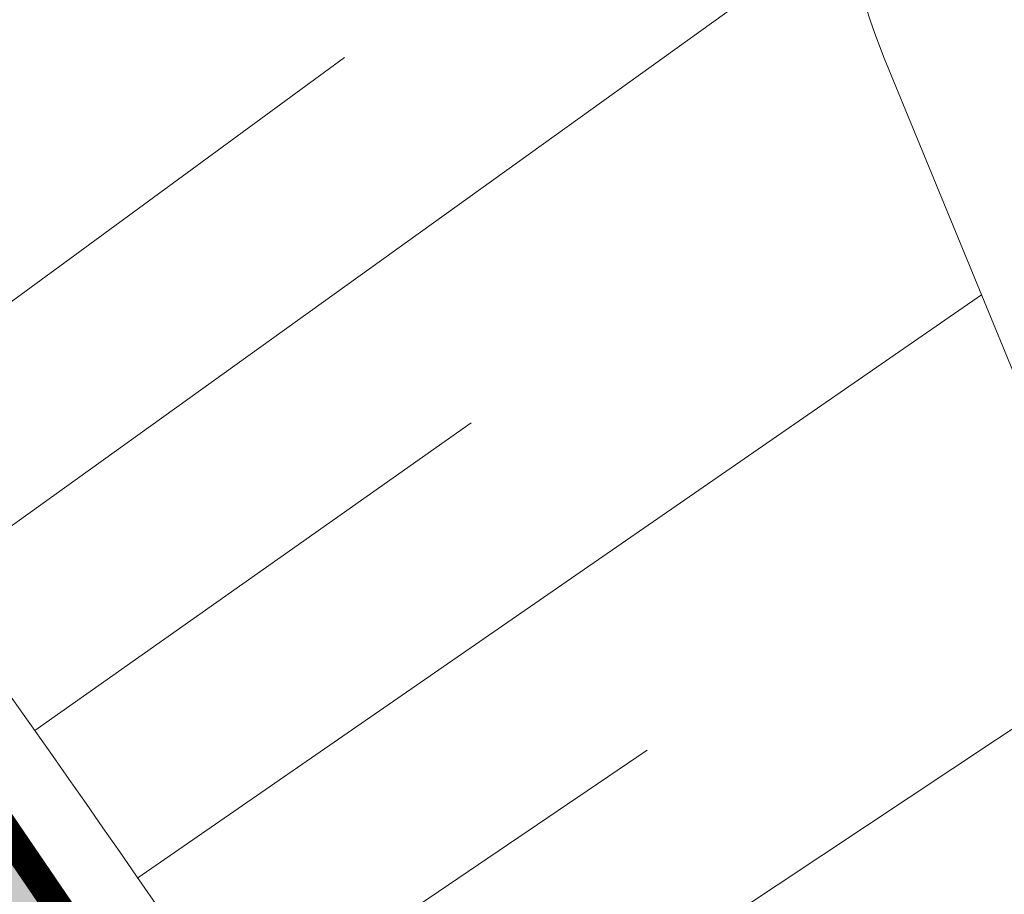
# Model space of a CAD drawing. Units: metres. Extents: x 547368 to 549577, y 6583476 to 6584269.
# Drawn here: x 548288 to 548292, y 6583613 to 6583616 of the extents above; entities that cross this region are included whole.
import ezdxf

# ---------------------------------------------------------------- set-up
doc = ezdxf.new("R2010")
doc.units = ezdxf.units.M
doc.header["$MEASUREMENT"] = 0
doc.layers.add('x_P21002_PP_TL$0$TL_katend_AB_KT', color=7, linetype='Continuous', lineweight=9, true_color=0xb9b792)
doc.layers.add('x_P21002_PP_TL$0$TL_mulle_reljeef', color=7, linetype='Continuous', lineweight=9, true_color=0x007f1f)
doc.layers.add('x_P21002_PP_TL$0$TL_katend_puiste_killustik', color=11, linetype='Continuous', lineweight=9)
doc.layers.add('x_P21002_PP_TL$0$TL_tee_servajoon', color=7, linetype='Continuous', lineweight=9)

# ---------------------------------------------------------------- blocks, each defined once
blk = doc.blocks.new('A$Ce7bbdcf0')
at = {"layer": 'x_P21002_PP_TL$0$TL_katend_AB_KT'}
h = blk.add_hatch(color=256, dxfattribs=at)
h.dxf.hatch_style = 1
edge = h.paths.add_edge_path()
edge.add_arc((548293.966, 6583610.0461), 12, 139.49066, 154.63284)
edge.add_arc((548233.104, 6583574.4644), 64.5, 31.465641, 39.150515, ccw=False)
edge.add_line((548288.1195, 6583608.1325), (548290.4839, 6583610.0142))
edge.add_arc((548230.3676, 6583572.6291), 70.7928, 31.876643, 39.69124)
at = {"layer": 'x_P21002_PP_TL$0$TL_katend_puiste_killustik'}
h = blk.add_hatch(dxfattribs=at)
h.set_pattern_fill('TRIANG', color=256, scale=0.1, style=0)
h.set_pattern_definition([(60, (-100, 0), (-0.47624999908, 0.82488919657), [0.47625, -0.47625]), (120, (-100, 0), (-0.95249999908, 5.3e-10), [0.47625, -0.47625]), (0, (-100.2381, 0.41244), (0.47625, 0.82488919604), [0.47625, -0.47625])])
h.paths.add_polyline_path([(548284.9676, 6583602.5919, 0.008025), (548284.0382, 6583604.242, -0.242259), (548283.4734, 6583614.7529, 0.01744), (548283.1231, 6583615.1871, 0.247492), (548283.6065, 6583603.9896, -0.008038), (548284.5295, 6583602.3509, -0.038049), (548295.9906, 6583577.5419, 0.019011), (548296.3414, 6583576.6998), (548296.7953, 6583576.9095, -0.019011), (548296.4591, 6583577.7165, 0.038045)])
at = {"layer": 'x_P21002_PP_TL$0$TL_mulle_reljeef'}
for points in [[(548292.2437, 6583618.2987, 0.369235), (548291.433, 6583615.8288), (548294.2738, 6583608.9233), (548294.3547, 6583608.5363), (548294.4295, 6583608.1474), (548294.4918, 6583607.7532), (548294.6818, 6583606.8056), (548295.1369, 6583605.8517), (548295.1974, 6583605.7204), (548295.2577, 6583605.5891), (548295.5833, 6583604.8753)], [(548345.909, 6583577.3035), (548344.8929, 6583575.8223, -0.267416), (548343.3175, 6583575.0672), (548336.5006, 6583575.5839, 0.025104), (548331.4594, 6583575.7122), (548326.3835, 6583575.5866), (548318.3049, 6583575.3067), (548310.4063, 6583574.8601, -0.333084), (548305.662, 6583578.0132, 0.041865), (548292.634, 6583606.81, 0.048303), (548285.3219, 6583617.6309)], [(548310.5799, 6583570.4084), (548310.5676, 6583570.6468, 0.38897), (548309.8453, 6583571.3578, -0.307722), (548302.3637, 6583576.8421, 0.041891), (548289.5676, 6583605.1226, 0.043819), (548283.3608, 6583614.4933, 0.043819)]]:
    blk.add_lwpolyline(points, format="xyb", dxfattribs=at)
for points in [[(548288.1201, 6583614.0028), (548291.305, 6583616.2917)], [(548287.753, 6583614.5086), (548289.5586, 6583615.8316)], [(548288.8402, 6583612.9811), (548291.7713, 6583615.0066)], [(548288.4825, 6583613.4936), (548289.9986, 6583614.5621)], [(548289.5413, 6583611.9462), (548292.2816, 6583613.7661)], [(548289.1931, 6583612.4653), (548290.61, 6583613.4252)]]:
    blk.add_lwpolyline(points, dxfattribs=at)
at = {"layer": 'x_P21002_PP_TL$0$TL_tee_servajoon', "const_width": 0.1, "flags": 128}
for points in [[(548310.4205, 6583574.6105, -0.333084), (548305.4264, 6583577.9296, 0.041867), (548292.4149, 6583606.6895, 0.050033), (548284.832, 6583617.8287, 0.050033)], [(548310.8475, 6583570.0736), (548310.8173, 6583570.6596, 0.38897), (548309.8541, 6583571.6076, -0.307722), (548302.5993, 6583576.9258, 0.041889), (548289.7866, 6583605.2431, 0.046496), (548283.1231, 6583615.1871)]]:
    blk.add_lwpolyline(points, format="xyb", dxfattribs=at)

msp = doc.modelspace()

# ---------------------------------------------------------------- block references
at = {"color": 3}
msp.add_blockref('A$Ce7bbdcf0', (0, 0), dxfattribs=at)

# ---------------------------------------------------------------- next in the draw order: block references
msp.add_blockref('A$Ce7bbdcf0', (0, 0), dxfattribs=at)

doc.saveas('drawing.dxf')
